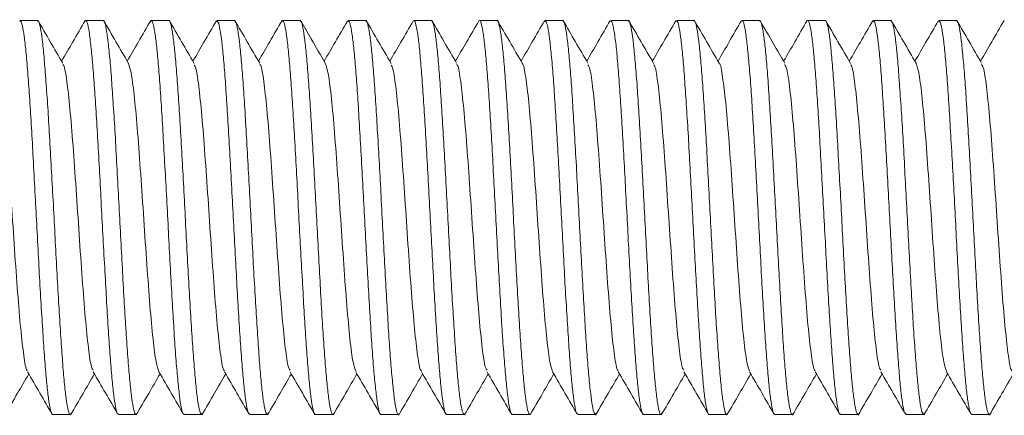
# Model space of a CAD drawing. Units: millimetres. Extents: x -783 to 1174, y -1208 to 1301.
# Drawn here: x -485 to -473, y 591 to 596 of the extents above; entities that cross this region are included whole.
import ezdxf

# ---------------------------------------------------------------- set-up
doc = ezdxf.new("R2010")
doc.units = ezdxf.units.MM

msp = doc.modelspace()

# ---------------------------------------------------------------- linework, layer by layer
at = {"color": 7, "linetype": 'Continuous', "lineweight": 0}
for p, q in [((-484.335, 595.745), (-484.55, 595.745)), ((-483.535, 595.745), (-483.75, 595.745)), ((-482.735, 595.745), (-482.95, 595.745)), ((-482.162, 595.726), (-482.154, 595.743)), ((-481.935, 595.745), (-482.15, 595.745)), ((-481.361, 595.731), (-481.359, 595.739)), ((-481.135, 595.745), (-481.35, 595.745)), ((-480.335, 595.745), (-480.55, 595.745)), ((-479.535, 595.745), (-479.75, 595.745)), ((-478.735, 595.745), (-478.95, 595.745)), ((-478.161, 595.728), (-478.154, 595.743)), ((-477.935, 595.745), (-478.15, 595.745)), ((-477.361, 595.73), (-477.358, 595.74)), ((-477.135, 595.745), (-477.35, 595.745)), ((-476.335, 595.745), (-476.55, 595.745)), ((-475.535, 595.745), (-475.75, 595.745)), ((-474.735, 595.745), (-474.95, 595.745)), ((-474.162, 595.726), (-474.154, 595.744)), ((-473.935, 595.745), (-474.15, 595.745)), ((-473.363, 595.727), (-473.358, 595.74)), ((-473.135, 595.745), (-473.35, 595.745)), ((-484.15, 590.945), (-483.935, 590.945)), ((-483.35, 590.945), (-483.135, 590.945)), ((-482.55, 590.945), (-482.335, 590.945)), ((-482.323, 590.96), (-482.326, 590.951)), ((-481.75, 590.945), (-481.535, 590.945)), ((-481.523, 590.964), (-481.531, 590.946)), ((-480.95, 590.945), (-480.735, 590.945)), ((-480.15, 590.945), (-479.935, 590.945)), ((-479.35, 590.945), (-479.135, 590.945)), ((-478.55, 590.945), (-478.335, 590.945)), ((-478.324, 590.957), (-478.326, 590.951)), ((-477.75, 590.945), (-477.535, 590.945)), ((-477.524, 590.96), (-477.53, 590.946)), ((-476.95, 590.945), (-476.735, 590.945)), ((-476.15, 590.945), (-475.935, 590.945)), ((-475.35, 590.945), (-475.135, 590.945)), ((-474.55, 590.945), (-474.335, 590.945)), ((-473.75, 590.945), (-473.535, 590.945)), ((-473.523, 590.963), (-473.53, 590.947)), ((-472.95, 590.945), (-472.735, 590.945))]:
    msp.add_line(p, q, dxfattribs=at)
for points, knots in [([(-484.55, 595.736), (-484.547, 595.738), (-484.537, 595.746), (-484.521, 595.688), (-484.499, 595.565), (-484.477, 595.373), (-484.456, 595.127), (-484.434, 594.827), (-484.412, 594.487), (-484.391, 594.112), (-484.37, 593.719), (-484.348, 593.311), (-484.327, 592.908), (-484.306, 592.514), (-484.284, 592.147), (-484.262, 591.811), (-484.241, 591.521), (-484.219, 591.281), (-484.198, 591.1), (-484.176, 590.987), (-484.161, 590.938), (-484.152, 590.948), (-484.15, 590.95)], [0, 0, 0, 0, 0.0207316, 0.0737337, 0.128273, 0.1812738, 0.2358145, 0.2888174, 0.3433498, 0.3963544, 0.4508977, 0.5038973, 0.5584307, 0.6114338, 0.6659757, 0.7189777, 0.7735171, 0.826519, 0.8810578, 0.9340605, 0.9885996, 1, 1, 1, 1]), ([(-483.935, 590.95), (-483.937, 590.948), (-483.945, 590.938), (-483.961, 590.986), (-483.982, 591.095), (-484.004, 591.275), (-484.025, 591.511), (-484.047, 591.802), (-484.068, 592.134), (-484.09, 592.504), (-484.111, 592.894), (-484.132, 593.3), (-484.154, 593.705), (-484.176, 594.102), (-484.197, 594.475), (-484.219, 594.818), (-484.241, 595.117), (-484.262, 595.367), (-484.283, 595.559), (-484.305, 595.686), (-484.322, 595.745), (-484.332, 595.739), (-484.335, 595.737)], [0, 0, 0, 0, 0.010502, 0.063504, 0.118044, 0.171042, 0.225581, 0.278582, 0.333126, 0.386123, 0.440659, 0.493667, 0.548202, 0.601206, 0.655743, 0.708747, 0.763283, 0.816285, 0.870824, 0.923824, 0.978361, 1, 1, 1, 1]), ([(-484.028, 595.226), (-484.079, 595.313), (-484.181, 595.488), (-484.283, 595.664), (-484.333, 595.751)], [0, 0, 0, 0, 0.499746, 1, 1, 1, 1]), ([(-483.755, 595.746), (-483.805, 595.659), (-483.901, 595.494), (-483.997, 595.329), (-484.043, 595.251)], [0, 0, 0, 0, 0.5242, 1, 1, 1, 1]), ([(-483.75, 595.74), (-483.749, 595.741), (-483.74, 595.752), (-483.724, 595.704), (-483.703, 595.595), (-483.682, 595.416), (-483.66, 595.178), (-483.639, 594.89), (-483.617, 594.555), (-483.595, 594.189), (-483.574, 593.796), (-483.553, 593.393), (-483.531, 592.985), (-483.509, 592.591), (-483.488, 592.215), (-483.467, 591.874), (-483.445, 591.573), (-483.423, 591.324), (-483.402, 591.13), (-483.38, 591.005), (-483.363, 590.944), (-483.353, 590.951), (-483.35, 590.953)], [0, 0, 0, 0, 0.009417, 0.063955, 0.116956, 0.171497, 0.224498, 0.279038, 0.332038, 0.386574, 0.43958, 0.494122, 0.547114, 0.601651, 0.654659, 0.709201, 0.762198, 0.816738, 0.869739, 0.924279, 0.977279, 1, 1, 1, 1]), ([(-483.135, 590.952), (-483.138, 590.95), (-483.148, 590.943), (-483.164, 591.001), (-483.187, 591.126), (-483.208, 591.316), (-483.229, 591.565), (-483.251, 591.863), (-483.273, 592.206), (-483.294, 592.577), (-483.315, 592.974), (-483.337, 593.378), (-483.359, 593.785), (-483.379, 594.176), (-483.401, 594.546), (-483.423, 594.879), (-483.444, 595.171), (-483.466, 595.409), (-483.488, 595.591), (-483.509, 595.702), (-483.524, 595.751), (-483.533, 595.74), (-483.535, 595.739)], [0, 0, 0, 0, 0.02028, 0.0748212, 0.12782, 0.1823572, 0.2353617, 0.2899023, 0.3429046, 0.3974389, 0.4504458, 0.504981, 0.5579843, 0.6125207, 0.6655242, 0.7200569, 0.7730637, 0.8276059, 0.8806068, 0.9351424, 0.988146, 1, 1, 1, 1]), ([(-483.227, 595.224), (-483.278, 595.312), (-483.38, 595.487), (-483.481, 595.662), (-483.532, 595.75)], [0, 0, 0, 0, 0.499793, 1, 1, 1, 1]), ([(-482.956, 595.745), (-483.006, 595.659), (-483.101, 595.494), (-483.197, 595.329), (-483.242, 595.251)], [0, 0, 0, 0, 0.525499, 1, 1, 1, 1]), ([(-482.961, 595.726), (-482.958, 595.734), (-482.947, 595.757), (-482.929, 595.72), (-482.907, 595.622), (-482.886, 595.455), (-482.864, 595.23), (-482.842, 594.949), (-482.821, 594.625), (-482.8, 594.262), (-482.778, 593.876), (-482.756, 593.471), (-482.735, 593.066), (-482.714, 592.666), (-482.692, 592.288), (-482.671, 591.937), (-482.65, 591.629), (-482.627, 591.368), (-482.606, 591.164), (-482.585, 591.023), (-482.566, 590.95), (-482.554, 590.952), (-482.55, 590.952)], [0, 0, 0, 0, 0.027113, 0.078657, 0.131695, 0.183243, 0.236287, 0.287828, 0.340871, 0.392417, 0.445458, 0.497001, 0.550045, 0.601589, 0.654628, 0.706172, 0.759215, 0.810761, 0.863799, 0.915346, 0.968388, 1, 1, 1, 1]), ([(-482.335, 590.953), (-482.339, 590.952), (-482.35, 590.949), (-482.369, 591.021), (-482.391, 591.158), (-482.412, 591.362), (-482.434, 591.619), (-482.455, 591.928), (-482.476, 592.275), (-482.498, 592.655), (-482.52, 593.052), (-482.541, 593.46), (-482.562, 593.862), (-482.584, 594.252), (-482.606, 594.613), (-482.627, 594.941), (-482.648, 595.221), (-482.671, 595.45), (-482.692, 595.618), (-482.713, 595.715), (-482.728, 595.756), (-482.735, 595.744), (-482.735, 595.744)], [0, 0, 0, 0, 0.0316056, 0.0846057, 0.1391414, 0.1921403, 0.2466823, 0.2996828, 0.3542174, 0.4072203, 0.4617505, 0.5147504, 0.5692964, 0.6222949, 0.6768252, 0.7298301, 0.7843713, 0.8373678, 0.8919046, 0.9449057, 0.9994439, 1, 1, 1, 1]), ([(-482.427, 595.224), (-482.478, 595.312), (-482.58, 595.487), (-482.682, 595.663), (-482.733, 595.75)], [0, 0, 0, 0, 0.499712, 1, 1, 1, 1]), ([(-482.156, 595.743), (-482.207, 595.657), (-482.302, 595.492), (-482.397, 595.328), (-482.442, 595.251)], [0, 0, 0, 0, 0.527063, 1, 1, 1, 1]), ([(-482.15, 595.739), (-482.144, 595.737), (-482.132, 595.733), (-482.112, 595.645), (-482.09, 595.494), (-482.068, 595.278), (-482.047, 595.009), (-482.025, 594.691), (-482.004, 594.337), (-481.983, 593.952), (-481.961, 593.552), (-481.939, 593.144), (-481.918, 592.744), (-481.897, 592.359), (-481.875, 592.004), (-481.853, 591.685), (-481.832, 591.416), (-481.81, 591.198), (-481.789, 591.046), (-481.769, 590.957), (-481.756, 590.952), (-481.75, 590.95)], [0, 0, 0, 0, 0.042896, 0.095894, 0.15043, 0.203433, 0.257968, 0.310968, 0.365499, 0.418499, 0.473045, 0.526043, 0.580575, 0.633572, 0.688114, 0.741113, 0.795648, 0.848648, 0.903182, 0.956182, 1, 1, 1, 1]), ([(-481.535, 590.95), (-481.541, 590.952), (-481.554, 590.956), (-481.573, 591.042), (-481.595, 591.194), (-481.617, 591.407), (-481.638, 591.677), (-481.659, 591.992), (-481.681, 592.349), (-481.703, 592.73), (-481.724, 593.133), (-481.745, 593.538), (-481.767, 593.941), (-481.788, 594.324), (-481.81, 594.682), (-481.831, 594.999), (-481.853, 595.271), (-481.874, 595.487), (-481.896, 595.642), (-481.916, 595.732), (-481.929, 595.737), (-481.935, 595.74)], [0, 0, 0, 0, 0.0413825, 0.0959181, 0.1489156, 0.2034514, 0.2564532, 0.3109871, 0.3639845, 0.4185255, 0.4715237, 0.5260634, 0.5790623, 0.6335918, 0.6865959, 0.7411344, 0.794131, 0.8486691, 0.9016668, 0.956201, 1, 1, 1, 1]), ([(-481.628, 595.226), (-481.679, 595.313), (-481.781, 595.488), (-481.883, 595.664), (-481.933, 595.751)], [0, 0, 0, 0, 0.499719, 1, 1, 1, 1]), ([(-481.356, 595.745), (-481.406, 595.658), (-481.501, 595.494), (-481.597, 595.329), (-481.643, 595.251)], [0, 0, 0, 0, 0.524819, 1, 1, 1, 1]), ([(-481.35, 595.737), (-481.346, 595.737), (-481.334, 595.74), (-481.316, 595.667), (-481.295, 595.528), (-481.272, 595.325), (-481.251, 595.065), (-481.23, 594.758), (-481.208, 594.408), (-481.186, 594.03), (-481.165, 593.63), (-481.144, 593.225), (-481.122, 592.82), (-481.1, 592.434), (-481.079, 592.07), (-481.058, 591.745), (-481.036, 591.463), (-481.015, 591.238), (-480.993, 591.068), (-480.971, 590.973), (-480.957, 590.934), (-480.95, 590.945), (-480.95, 590.945)], [0, 0, 0, 0, 0.031582, 0.086119, 0.139119, 0.193656, 0.246657, 0.301196, 0.35419, 0.408726, 0.46173, 0.51627, 0.569264, 0.6238, 0.676808, 0.731345, 0.784346, 0.838881, 0.891883, 0.946419, 0.99942, 1, 1, 1, 1]), ([(-480.724, 590.962), (-480.727, 590.955), (-480.738, 590.932), (-480.756, 590.968), (-480.778, 591.065), (-480.799, 591.231), (-480.82, 591.457), (-480.842, 591.734), (-480.864, 592.061), (-480.885, 592.42), (-480.906, 592.81), (-480.928, 593.211), (-480.95, 593.619), (-480.971, 594.016), (-480.992, 594.398), (-481.014, 594.746), (-481.036, 595.057), (-481.057, 595.317), (-481.079, 595.524), (-481.1, 595.664), (-481.119, 595.739), (-481.13, 595.737), (-481.135, 595.736)], [0, 0, 0, 0, 0.025826, 0.078857, 0.130393, 0.183422, 0.23496, 0.287992, 0.339525, 0.392555, 0.444087, 0.497122, 0.548662, 0.601692, 0.653227, 0.706252, 0.757788, 0.81082, 0.862354, 0.915383, 0.966921, 1, 1, 1, 1]), ([(-480.828, 595.225), (-480.885, 595.324), (-480.987, 595.499), (-481.088, 595.674), (-481.133, 595.751)], [0, 0, 0, 0, 0.562507, 1, 1, 1, 1]), ([(-480.559, 595.739), (-480.608, 595.655), (-480.702, 595.492), (-480.797, 595.329), (-480.842, 595.251)], [0, 0, 0, 0, 0.518022, 1, 1, 1, 1]), ([(-480.55, 595.736), (-480.547, 595.738), (-480.537, 595.745), (-480.52, 595.686), (-480.498, 595.562), (-480.477, 595.369), (-480.455, 595.121), (-480.433, 594.82), (-480.413, 594.48), (-480.391, 594.105), (-480.369, 593.711), (-480.348, 593.303), (-480.327, 592.9), (-480.305, 592.506), (-480.283, 592.14), (-480.262, 591.804), (-480.241, 591.515), (-480.218, 591.277), (-480.197, 591.097), (-480.176, 590.986), (-480.16, 590.938), (-480.151, 590.948), (-480.15, 590.95)], [0, 0, 0, 0, 0.021799, 0.074799, 0.129336, 0.182338, 0.23688, 0.289883, 0.344421, 0.39742, 0.451956, 0.504956, 0.559497, 0.612496, 0.667035, 0.720039, 0.774581, 0.827578, 0.882117, 0.935119, 0.98966, 1, 1, 1, 1]), ([(-479.935, 590.95), (-479.936, 590.948), (-479.944, 590.937), (-479.961, 590.984), (-479.982, 591.092), (-480.003, 591.271), (-480.025, 591.506), (-480.047, 591.796), (-480.068, 592.127), (-480.089, 592.496), (-480.111, 592.886), (-480.133, 593.292), (-480.153, 593.697), (-480.175, 594.094), (-480.197, 594.467), (-480.218, 594.812), (-480.239, 595.111), (-480.262, 595.363), (-480.283, 595.556), (-480.304, 595.684), (-480.322, 595.745), (-480.332, 595.738), (-480.335, 595.736)], [0, 0, 0, 0, 0.009444, 0.062443, 0.11698, 0.169985, 0.224524, 0.277524, 0.33206, 0.385066, 0.439599, 0.492604, 0.547146, 0.600141, 0.654681, 0.707683, 0.76222, 0.815224, 0.869759, 0.922762, 0.977303, 1, 1, 1, 1]), ([(-480.027, 595.224), (-480.078, 595.312), (-480.18, 595.487), (-480.281, 595.662), (-480.332, 595.75)], [0, 0, 0, 0, 0.499764, 1, 1, 1, 1]), ([(-479.756, 595.744), (-479.806, 595.657), (-479.902, 595.493), (-479.997, 595.328), (-480.042, 595.251)], [0, 0, 0, 0, 0.526867, 1, 1, 1, 1]), ([(-479.75, 595.739), (-479.748, 595.741), (-479.74, 595.751), (-479.725, 595.703), (-479.702, 595.592), (-479.681, 595.412), (-479.66, 595.173), (-479.638, 594.884), (-479.616, 594.548), (-479.595, 594.182), (-479.574, 593.788), (-479.552, 593.385), (-479.53, 592.977), (-479.509, 592.583), (-479.488, 592.208), (-479.466, 591.868), (-479.444, 591.567), (-479.423, 591.32), (-479.401, 591.127), (-479.38, 591.003), (-479.363, 590.944), (-479.353, 590.951), (-479.35, 590.953)], [0, 0, 0, 0, 0.010479, 0.06502, 0.11802, 0.172557, 0.225558, 0.2801, 0.333102, 0.387638, 0.440642, 0.495186, 0.548181, 0.602725, 0.655726, 0.710259, 0.763261, 0.817804, 0.870803, 0.92534, 0.978344, 1, 1, 1, 1]), ([(-479.135, 590.952), (-479.138, 590.95), (-479.148, 590.942), (-479.164, 590.999), (-479.186, 591.123), (-479.208, 591.312), (-479.229, 591.56), (-479.25, 591.857), (-479.272, 592.198), (-479.294, 592.57), (-479.315, 592.966), (-479.336, 593.37), (-479.358, 593.777), (-479.38, 594.168), (-479.401, 594.539), (-479.422, 594.873), (-479.444, 595.166), (-479.465, 595.404), (-479.487, 595.588), (-479.509, 595.7), (-479.525, 595.75), (-479.533, 595.74), (-479.535, 595.738)], [0, 0, 0, 0, 0.0192182, 0.0737562, 0.1267588, 0.1812988, 0.2342978, 0.2888395, 0.3418421, 0.3963807, 0.449382, 0.503918, 0.5569231, 0.6114541, 0.664459, 0.7189988, 0.7720031, 0.8265402, 0.879541, 0.9340804, 0.987082, 1, 1, 1, 1]), ([(-479.228, 595.225), (-479.279, 595.313), (-479.381, 595.488), (-479.482, 595.663), (-479.533, 595.751)], [0, 0, 0, 0, 0.4997282, 1, 1, 1, 1]), ([(-478.956, 595.744), (-479.007, 595.657), (-479.102, 595.493), (-479.197, 595.328), (-479.243, 595.251)], [0, 0, 0, 0, 0.526413, 1, 1, 1, 1]), ([(-478.95, 595.744), (-478.95, 595.744), (-478.942, 595.756), (-478.928, 595.716), (-478.907, 595.621), (-478.885, 595.451), (-478.863, 595.225), (-478.842, 594.943), (-478.821, 594.619), (-478.799, 594.254), (-478.778, 593.868), (-478.757, 593.463), (-478.735, 593.058), (-478.713, 592.658), (-478.692, 592.281), (-478.671, 591.93), (-478.649, 591.623), (-478.627, 591.363), (-478.606, 591.16), (-478.584, 591.021), (-478.565, 590.949), (-478.554, 590.952), (-478.55, 590.953)], [0, 0, 0, 0, 0.000719, 0.05372, 0.108258, 0.161257, 0.215791, 0.268796, 0.323332, 0.376334, 0.43087, 0.483872, 0.538407, 0.591411, 0.645946, 0.698948, 0.753484, 0.806486, 0.861022, 0.91402, 0.968556, 1, 1, 1, 1]), ([(-478.335, 590.953), (-478.339, 590.952), (-478.35, 590.949), (-478.368, 591.019), (-478.39, 591.154), (-478.412, 591.357), (-478.433, 591.613), (-478.455, 591.922), (-478.476, 592.268), (-478.498, 592.648), (-478.519, 593.044), (-478.541, 593.452), (-478.562, 593.854), (-478.583, 594.244), (-478.605, 594.606), (-478.627, 594.935), (-478.648, 595.216), (-478.67, 595.446), (-478.692, 595.616), (-478.713, 595.714), (-478.727, 595.755), (-478.735, 595.744), (-478.735, 595.744)], [0, 0, 0, 0, 0.0305386, 0.0835396, 0.1380759, 0.1910771, 0.2456167, 0.2986157, 0.3531527, 0.4061558, 0.4606977, 0.5136925, 0.5682316, 0.6212294, 0.6757741, 0.728773, 0.7833087, 0.8363073, 0.8908459, 0.9438485, 0.9983871, 1, 1, 1, 1]), ([(-478.428, 595.227), (-478.479, 595.314), (-478.581, 595.489), (-478.683, 595.665), (-478.734, 595.752)], [0, 0, 0, 0, 0.499742, 1, 1, 1, 1]), ([(-478.155, 595.746), (-478.206, 595.659), (-478.301, 595.494), (-478.397, 595.329), (-478.442, 595.251)], [0, 0, 0, 0, 0.524757, 1, 1, 1, 1]), ([(-478.15, 595.739), (-478.144, 595.737), (-478.131, 595.732), (-478.111, 595.643), (-478.09, 595.49), (-478.068, 595.273), (-478.046, 595.004), (-478.025, 594.684), (-478.004, 594.33), (-477.982, 593.944), (-477.96, 593.544), (-477.939, 593.136), (-477.918, 592.737), (-477.896, 592.351), (-477.874, 591.997), (-477.853, 591.679), (-477.832, 591.411), (-477.81, 591.195), (-477.789, 591.044), (-477.769, 590.956), (-477.756, 590.952), (-477.75, 590.951)], [0, 0, 0, 0, 0.043962, 0.096959, 0.151496, 0.204494, 0.25903, 0.312029, 0.36657, 0.419562, 0.474102, 0.527104, 0.581637, 0.63464, 0.689173, 0.74217, 0.796709, 0.849709, 0.904244, 0.957242, 1, 1, 1, 1]), ([(-477.535, 590.951), (-477.54, 590.952), (-477.553, 590.955), (-477.573, 591.04), (-477.594, 591.19), (-477.616, 591.402), (-477.638, 591.671), (-477.659, 591.985), (-477.68, 592.341), (-477.702, 592.723), (-477.724, 593.125), (-477.745, 593.53), (-477.766, 593.933), (-477.788, 594.316), (-477.81, 594.675), (-477.83, 594.993), (-477.853, 595.266), (-477.874, 595.483), (-477.895, 595.639), (-477.916, 595.731), (-477.929, 595.737), (-477.935, 595.74)], [0, 0, 0, 0, 0.04032, 0.094854, 0.147857, 0.202392, 0.255392, 0.309929, 0.36293, 0.417463, 0.470464, 0.525002, 0.578, 0.632537, 0.685536, 0.74007, 0.793068, 0.847603, 0.900604, 0.955142, 1, 1, 1, 1]), ([(-477.627, 595.225), (-477.678, 595.312), (-477.78, 595.487), (-477.882, 595.662), (-477.932, 595.75)], [0, 0, 0, 0, 0.499789, 1, 1, 1, 1]), ([(-477.356, 595.744), (-477.406, 595.658), (-477.501, 595.493), (-477.597, 595.329), (-477.642, 595.251)], [0, 0, 0, 0, 0.526316, 1, 1, 1, 1]), ([(-477.35, 595.737), (-477.346, 595.737), (-477.334, 595.739), (-477.316, 595.665), (-477.293, 595.525), (-477.272, 595.321), (-477.251, 595.059), (-477.229, 594.751), (-477.207, 594.4), (-477.186, 594.023), (-477.165, 593.622), (-477.143, 593.217), (-477.122, 592.812), (-477.101, 592.426), (-477.079, 592.063), (-477.057, 591.739), (-477.036, 591.458), (-477.014, 591.233), (-476.992, 591.068), (-476.971, 590.964), (-476.957, 590.951), (-476.95, 590.945)], [0, 0, 0, 0, 0.032643, 0.087182, 0.140182, 0.194719, 0.247718, 0.30226, 0.355258, 0.409796, 0.46279, 0.517327, 0.570334, 0.624867, 0.677866, 0.732405, 0.785407, 0.839946, 0.892946, 0.947482, 1, 1, 1, 1]), ([(-476.723, 590.964), (-476.727, 590.956), (-476.738, 590.932), (-476.756, 590.966), (-476.777, 591.063), (-476.798, 591.227), (-476.821, 591.452), (-476.842, 591.728), (-476.863, 592.054), (-476.885, 592.413), (-476.906, 592.802), (-476.927, 593.203), (-476.949, 593.611), (-476.971, 594.009), (-476.992, 594.391), (-477.013, 594.739), (-477.035, 595.052), (-477.057, 595.312), (-477.078, 595.52), (-477.1, 595.661), (-477.119, 595.738), (-477.131, 595.737), (-477.135, 595.736)], [0, 0, 0, 0, 0.0264173, 0.0793573, 0.1308084, 0.1837516, 0.2352011, 0.2881421, 0.3395962, 0.3925365, 0.4439829, 0.4969268, 0.548376, 0.6013183, 0.652766, 0.7057092, 0.7571568, 0.8101016, 0.8615528, 0.9144946, 0.9659431, 1, 1, 1, 1]), ([(-476.827, 595.224), (-476.878, 595.312), (-476.98, 595.487), (-477.082, 595.663), (-477.133, 595.75)], [0, 0, 0, 0, 0.499777, 1, 1, 1, 1]), ([(-476.557, 595.743), (-476.607, 595.657), (-476.702, 595.492), (-476.798, 595.328), (-476.843, 595.251)], [0, 0, 0, 0, 0.527217, 1, 1, 1, 1]), ([(-476.55, 595.736), (-476.547, 595.738), (-476.536, 595.745), (-476.519, 595.684), (-476.498, 595.559), (-476.476, 595.364), (-476.455, 595.116), (-476.434, 594.814), (-476.412, 594.473), (-476.39, 594.097), (-476.369, 593.703), (-476.348, 593.295), (-476.326, 592.892), (-476.304, 592.499), (-476.283, 592.133), (-476.261, 591.798), (-476.24, 591.51), (-476.218, 591.273), (-476.197, 591.094), (-476.175, 590.985), (-476.159, 590.937), (-476.151, 590.948), (-476.15, 590.949)], [0, 0, 0, 0, 0.022859, 0.075862, 0.130399, 0.183401, 0.237939, 0.290941, 0.34548, 0.398482, 0.453019, 0.506021, 0.560563, 0.613561, 0.668103, 0.721101, 0.775638, 0.828641, 0.88318, 0.936181, 0.990718, 1, 1, 1, 1]), ([(-475.935, 590.949), (-475.936, 590.948), (-475.944, 590.937), (-475.959, 590.983), (-475.981, 591.089), (-476.003, 591.267), (-476.024, 591.501), (-476.046, 591.79), (-476.068, 592.12), (-476.089, 592.489), (-476.11, 592.878), (-476.132, 593.284), (-476.154, 593.689), (-476.175, 594.087), (-476.196, 594.46), (-476.218, 594.805), (-476.239, 595.106), (-476.261, 595.359), (-476.283, 595.553), (-476.304, 595.682), (-476.321, 595.744), (-476.332, 595.738), (-476.335, 595.736)], [0, 0, 0, 0, 0.008377, 0.06138, 0.115918, 0.168919, 0.22346, 0.276462, 0.330997, 0.384001, 0.43854, 0.491543, 0.546077, 0.599082, 0.653623, 0.706621, 0.76116, 0.814161, 0.868699, 0.9217, 0.97624, 1, 1, 1, 1]), ([(-476.028, 595.227), (-476.079, 595.314), (-476.181, 595.49), (-476.283, 595.665), (-476.334, 595.753)], [0, 0, 0, 0, 0.4997203, 1, 1, 1, 1]), ([(-475.756, 595.744), (-475.806, 595.658), (-475.902, 595.493), (-475.997, 595.329), (-476.042, 595.251)], [0, 0, 0, 0, 0.525724, 1, 1, 1, 1]), ([(-475.75, 595.739), (-475.749, 595.741), (-475.74, 595.751), (-475.724, 595.702), (-475.702, 595.589), (-475.681, 595.408), (-475.659, 595.168), (-475.637, 594.878), (-475.616, 594.541), (-475.595, 594.174), (-475.573, 593.78), (-475.551, 593.377), (-475.53, 592.969), (-475.509, 592.576), (-475.487, 592.201), (-475.466, 591.862), (-475.444, 591.562), (-475.422, 591.315), (-475.401, 591.124), (-475.38, 591.001), (-475.363, 590.943), (-475.353, 590.951), (-475.35, 590.953)], [0, 0, 0, 0, 0.011545, 0.066083, 0.119086, 0.173625, 0.226625, 0.281165, 0.334167, 0.388704, 0.441706, 0.496238, 0.549242, 0.603785, 0.656786, 0.711327, 0.764329, 0.818863, 0.871866, 0.926405, 0.979406, 1, 1, 1, 1]), ([(-475.135, 590.952), (-475.137, 590.95), (-475.147, 590.942), (-475.164, 590.998), (-475.186, 591.119), (-475.207, 591.308), (-475.229, 591.555), (-475.25, 591.85), (-475.271, 592.191), (-475.293, 592.562), (-475.315, 592.959), (-475.336, 593.362), (-475.357, 593.769), (-475.379, 594.161), (-475.401, 594.532), (-475.422, 594.867), (-475.443, 595.161), (-475.465, 595.4), (-475.487, 595.585), (-475.508, 595.698), (-475.524, 595.75), (-475.533, 595.74), (-475.535, 595.738)], [0, 0, 0, 0, 0.018156, 0.072693, 0.125695, 0.180236, 0.233233, 0.287774, 0.340778, 0.395316, 0.448317, 0.502852, 0.555859, 0.6104, 0.663397, 0.717934, 0.77094, 0.825475, 0.878477, 0.933017, 0.986018, 1, 1, 1, 1]), ([(-475.228, 595.226), (-475.274, 595.305), (-475.376, 595.48), (-475.477, 595.655), (-475.533, 595.751)], [0, 0, 0, 0, 0.450403, 1, 1, 1, 1]), ([(-474.956, 595.745), (-475.006, 595.658), (-475.101, 595.493), (-475.197, 595.329), (-475.242, 595.251)], [0, 0, 0, 0, 0.525607, 1, 1, 1, 1]), ([(-474.95, 595.743), (-474.95, 595.744), (-474.942, 595.755), (-474.928, 595.715), (-474.906, 595.618), (-474.885, 595.447), (-474.864, 595.22), (-474.842, 594.937), (-474.82, 594.612), (-474.799, 594.247), (-474.778, 593.86), (-474.756, 593.455), (-474.734, 593.05), (-474.713, 592.65), (-474.692, 592.273), (-474.669, 591.924), (-474.648, 591.618), (-474.627, 591.359), (-474.605, 591.157), (-474.583, 591.019), (-474.566, 590.949), (-474.554, 590.952), (-474.55, 590.953)], [0, 0, 0, 0, 0.001776, 0.054778, 0.109319, 0.162318, 0.216856, 0.269859, 0.324393, 0.377392, 0.431936, 0.484935, 0.539469, 0.592474, 0.647013, 0.700009, 0.754542, 0.807546, 0.862088, 0.915088, 0.969625, 1, 1, 1, 1]), ([(-474.335, 590.953), (-474.339, 590.952), (-474.35, 590.948), (-474.368, 591.017), (-474.389, 591.151), (-474.412, 591.352), (-474.433, 591.608), (-474.454, 591.915), (-474.476, 592.26), (-474.498, 592.64), (-474.519, 593.036), (-474.54, 593.444), (-474.562, 593.846), (-474.584, 594.237), (-474.604, 594.599), (-474.626, 594.929), (-474.648, 595.211), (-474.669, 595.442), (-474.69, 595.613), (-474.713, 595.713), (-474.727, 595.755), (-474.735, 595.743), (-474.735, 595.743)], [0, 0, 0, 0, 0.029473, 0.082476, 0.137015, 0.190013, 0.244551, 0.297553, 0.352091, 0.405092, 0.45963, 0.512629, 0.567165, 0.620168, 0.674707, 0.72771, 0.782244, 0.835245, 0.889786, 0.942785, 0.99732, 1, 1, 1, 1]), ([(-474.427, 595.224), (-474.478, 595.312), (-474.58, 595.487), (-474.682, 595.662), (-474.733, 595.75)], [0, 0, 0, 0, 0.4997562, 1, 1, 1, 1]), ([(-474.156, 595.744), (-474.207, 595.657), (-474.302, 595.493), (-474.397, 595.328), (-474.443, 595.251)], [0, 0, 0, 0, 0.526923, 1, 1, 1, 1]), ([(-474.15, 595.74), (-474.144, 595.737), (-474.131, 595.731), (-474.111, 595.64), (-474.089, 595.486), (-474.067, 595.268), (-474.046, 594.998), (-474.025, 594.677), (-474.003, 594.322), (-473.981, 593.936), (-473.96, 593.536), (-473.939, 593.128), (-473.917, 592.729), (-473.895, 592.344), (-473.874, 591.991), (-473.852, 591.673), (-473.831, 591.406), (-473.81, 591.191), (-473.788, 591.042), (-473.768, 590.956), (-473.755, 590.952), (-473.75, 590.951)], [0, 0, 0, 0, 0.045018, 0.09802, 0.152559, 0.205557, 0.26009, 0.313089, 0.367627, 0.420631, 0.475168, 0.528164, 0.5827, 0.635697, 0.690238, 0.743231, 0.797769, 0.850769, 0.905308, 0.958305, 1, 1, 1, 1]), ([(-473.535, 590.951), (-473.54, 590.952), (-473.553, 590.954), (-473.572, 591.037), (-473.594, 591.186), (-473.615, 591.397), (-473.637, 591.665), (-473.659, 591.979), (-473.68, 592.334), (-473.701, 592.715), (-473.723, 593.117), (-473.745, 593.522), (-473.766, 593.925), (-473.787, 594.309), (-473.809, 594.668), (-473.831, 594.987), (-473.852, 595.262), (-473.873, 595.48), (-473.895, 595.637), (-473.915, 595.73), (-473.929, 595.737), (-473.935, 595.741)], [0, 0, 0, 0, 0.039255, 0.093794, 0.146794, 0.20133, 0.254329, 0.308865, 0.361862, 0.416398, 0.469398, 0.523934, 0.576935, 0.631473, 0.68447, 0.739003, 0.792009, 0.846547, 0.899545, 0.954082, 1, 1, 1, 1]), ([(-473.628, 595.226), (-473.679, 595.314), (-473.781, 595.489), (-473.883, 595.665), (-473.934, 595.752)], [0, 0, 0, 0, 0.499717, 1, 1, 1, 1]), ([(-473.357, 595.743), (-473.407, 595.657), (-473.502, 595.492), (-473.597, 595.328), (-473.642, 595.251)], [0, 0, 0, 0, 0.527232, 1, 1, 1, 1]), ([(-473.35, 595.737), (-473.346, 595.737), (-473.334, 595.738), (-473.315, 595.663), (-473.293, 595.521), (-473.272, 595.316), (-473.25, 595.054), (-473.229, 594.745), (-473.208, 594.393), (-473.186, 594.015), (-473.164, 593.614), (-473.143, 593.209), (-473.122, 592.804), (-473.1, 592.419), (-473.078, 592.056), (-473.057, 591.733), (-473.035, 591.453), (-473.013, 591.229), (-472.992, 591.065), (-472.971, 590.963), (-472.957, 590.951), (-472.95, 590.946)], [0, 0, 0, 0, 0.033709, 0.088243, 0.141245, 0.195783, 0.248782, 0.303322, 0.356321, 0.410859, 0.46386, 0.518395, 0.571394, 0.625931, 0.678929, 0.733466, 0.786468, 0.841, 0.894003, 0.948541, 1, 1, 1, 1]), ([(-472.724, 590.962), (-472.727, 590.955), (-472.737, 590.932), (-472.755, 590.965), (-472.777, 591.06), (-472.798, 591.223), (-472.82, 591.447), (-472.841, 591.722), (-472.863, 592.047), (-472.884, 592.405), (-472.906, 592.794), (-472.927, 593.195), (-472.949, 593.603), (-472.97, 594.001), (-472.992, 594.383), (-473.013, 594.733), (-473.034, 595.046), (-473.056, 595.308), (-473.078, 595.517), (-473.099, 595.659), (-473.118, 595.737), (-473.13, 595.737), (-473.135, 595.737)], [0, 0, 0, 0, 0.023866, 0.076891, 0.12842, 0.181444, 0.232972, 0.285997, 0.337529, 0.390552, 0.44208, 0.495105, 0.546635, 0.599662, 0.651194, 0.704215, 0.75575, 0.808772, 0.860302, 0.913326, 0.964855, 1, 1, 1, 1]), ([(-472.829, 595.227), (-472.879, 595.314), (-472.981, 595.489), (-473.083, 595.665), (-473.134, 595.752)], [0, 0, 0, 0, 0.499729, 1, 1, 1, 1]), ([(-472.556, 595.745), (-472.606, 595.658), (-472.701, 595.493), (-472.797, 595.329), (-472.842, 595.251)], [0, 0, 0, 0, 0.525379, 1, 1, 1, 1]), ([(-482.856, 591.468), (-482.868, 591.498), (-482.892, 591.56), (-482.928, 591.847), (-482.966, 592.258), (-483.003, 592.765), (-483.041, 593.321), (-483.078, 593.88), (-483.116, 594.393), (-483.153, 594.813), (-483.191, 595.115), (-483.215, 595.187), (-483.227, 595.222)], [0, 0, 0, 0, 0.093476, 0.194604, 0.295641, 0.396773, 0.497829, 0.59895, 0.699996, 0.801124, 0.902184, 1, 1, 1, 1]), ([(-480.457, 591.471), (-480.468, 591.5), (-480.492, 591.561), (-480.528, 591.846), (-480.566, 592.256), (-480.603, 592.763), (-480.641, 593.32), (-480.678, 593.879), (-480.716, 594.392), (-480.753, 594.812), (-480.791, 595.116), (-480.816, 595.189), (-480.828, 595.225)], [0, 0, 0, 0, 0.091194, 0.192311, 0.293348, 0.394465, 0.495514, 0.596639, 0.697667, 0.798789, 0.89984, 1, 1, 1, 1]), ([(-478.058, 591.473), (-478.069, 591.502), (-478.092, 591.562), (-478.128, 591.845), (-478.166, 592.255), (-478.203, 592.762), (-478.241, 593.318), (-478.278, 593.878), (-478.316, 594.389), (-478.353, 594.816), (-478.391, 595.099), (-478.416, 595.226), (-478.428, 595.226), (-478.428, 595.226)], [0, 0, 0, 0, 0.089176, 0.190384, 0.291505, 0.392724, 0.493867, 0.595072, 0.696201, 0.797409, 0.898549, 0.999756, 1, 1, 1, 1]), ([(-475.658, 591.474), (-475.669, 591.502), (-475.692, 591.562), (-475.728, 591.844), (-475.766, 592.254), (-475.803, 592.761), (-475.841, 593.317), (-475.878, 593.876), (-475.916, 594.388), (-475.953, 594.816), (-475.991, 595.095), (-476.016, 595.234), (-476.028, 595.226), (-476.028, 595.226)], [0, 0, 0, 0, 0.088597, 0.189804, 0.290934, 0.392146, 0.493293, 0.5945, 0.69563, 0.796842, 0.897988, 0.999197, 1, 1, 1, 1]), ([(-473.257, 591.473), (-473.268, 591.501), (-473.292, 591.561), (-473.328, 591.844), (-473.366, 592.253), (-473.403, 592.759), (-473.441, 593.315), (-473.478, 593.874), (-473.516, 594.388), (-473.553, 594.809), (-473.591, 595.115), (-473.616, 595.189), (-473.628, 595.226)], [0, 0, 0, 0, 0.089281, 0.190502, 0.291646, 0.392864, 0.494026, 0.595248, 0.696391, 0.797618, 0.898777, 1, 1, 1, 1]), ([(-484.457, 591.479), (-484.46, 591.479), (-484.476, 591.482), (-484.503, 591.648), (-484.541, 591.969), (-484.578, 592.42), (-484.616, 592.948), (-484.653, 593.511), (-484.691, 594.059), (-484.728, 594.547), (-484.766, 594.925), (-484.799, 595.16), (-484.82, 595.194), (-484.828, 595.207)], [0, 0, 0, 0, 0.023668, 0.12491, 0.226083, 0.327321, 0.428484, 0.52972, 0.630897, 0.732139, 0.833292, 0.934535, 1, 1, 1, 1]), ([(-483.658, 591.485), (-483.665, 591.494), (-483.684, 591.52), (-483.716, 591.74), (-483.753, 592.107), (-483.791, 592.589), (-483.828, 593.134), (-483.866, 593.697), (-483.903, 594.23), (-483.941, 594.688), (-483.978, 595.021), (-484.008, 595.199), (-484.024, 595.206), (-484.028, 595.208)], [0, 0, 0, 0, 0.056368, 0.157523, 0.258757, 0.359927, 0.461159, 0.562318, 0.663554, 0.764726, 0.865955, 0.967112, 1, 1, 1, 1]), ([(-482.057, 591.478), (-482.06, 591.479), (-482.075, 591.481), (-482.103, 591.647), (-482.141, 591.968), (-482.178, 592.419), (-482.216, 592.947), (-482.253, 593.509), (-482.291, 594.057), (-482.328, 594.546), (-482.366, 594.924), (-482.399, 595.159), (-482.419, 595.193), (-482.427, 595.206)], [0, 0, 0, 0, 0.0248, 0.126043, 0.227223, 0.328465, 0.429616, 0.530868, 0.632039, 0.733277, 0.834436, 0.935683, 1, 1, 1, 1]), ([(-481.258, 591.485), (-481.265, 591.494), (-481.284, 591.519), (-481.316, 591.739), (-481.353, 592.106), (-481.391, 592.588), (-481.428, 593.132), (-481.466, 593.696), (-481.503, 594.228), (-481.541, 594.687), (-481.578, 595.021), (-481.607, 595.199), (-481.624, 595.206), (-481.628, 595.208)], [0, 0, 0, 0, 0.056035, 0.157214, 0.258478, 0.359683, 0.460939, 0.562122, 0.663382, 0.764578, 0.865842, 0.967018, 1, 1, 1, 1]), ([(-479.656, 591.478), (-479.66, 591.478), (-479.675, 591.481), (-479.703, 591.647), (-479.741, 591.967), (-479.778, 592.417), (-479.816, 592.945), (-479.853, 593.508), (-479.891, 594.056), (-479.928, 594.545), (-479.966, 594.923), (-479.999, 595.158), (-480.019, 595.192), (-480.027, 595.205)], [0, 0, 0, 0, 0.025113, 0.126351, 0.227527, 0.328761, 0.429913, 0.531156, 0.632327, 0.733565, 0.834717, 0.935959, 1, 1, 1, 1]), ([(-478.857, 591.484), (-478.864, 591.493), (-478.884, 591.519), (-478.916, 591.738), (-478.953, 592.105), (-478.991, 592.586), (-479.028, 593.131), (-479.066, 593.694), (-479.103, 594.227), (-479.141, 594.686), (-479.178, 595.02), (-479.207, 595.198), (-479.224, 595.206), (-479.228, 595.208)], [0, 0, 0, 0, 0.056435, 0.157628, 0.258898, 0.360112, 0.461377, 0.562568, 0.663844, 0.765048, 0.866325, 0.967512, 1, 1, 1, 1]), ([(-477.257, 591.478), (-477.26, 591.478), (-477.275, 591.481), (-477.303, 591.646), (-477.341, 591.966), (-477.378, 592.416), (-477.416, 592.944), (-477.453, 593.506), (-477.491, 594.055), (-477.528, 594.544), (-477.566, 594.922), (-477.599, 595.159), (-477.619, 595.193), (-477.627, 595.206)], [0, 0, 0, 0, 0.024184, 0.125421, 0.226585, 0.327817, 0.428971, 0.530203, 0.631372, 0.73261, 0.833754, 0.934994, 1, 1, 1, 1]), ([(-476.457, 591.484), (-476.464, 591.493), (-476.484, 591.518), (-476.516, 591.737), (-476.553, 592.104), (-476.591, 592.585), (-476.628, 593.129), (-476.666, 593.693), (-476.703, 594.226), (-476.741, 594.685), (-476.778, 595.019), (-476.807, 595.197), (-476.824, 595.205), (-476.827, 595.207)], [0, 0, 0, 0, 0.057105, 0.158287, 0.259562, 0.360761, 0.462031, 0.563214, 0.664483, 0.765688, 0.866956, 0.968139, 1, 1, 1, 1]), ([(-474.858, 591.478), (-474.86, 591.479), (-474.875, 591.481), (-474.903, 591.646), (-474.941, 591.965), (-474.978, 592.415), (-475.016, 592.942), (-475.053, 593.505), (-475.091, 594.053), (-475.128, 594.543), (-475.166, 594.922), (-475.199, 595.16), (-475.22, 595.194), (-475.228, 595.208)], [0, 0, 0, 0, 0.0218204, 0.1230508, 0.2242187, 0.3254514, 0.4265982, 0.5278334, 0.6289927, 0.7302227, 0.8313692, 0.9326048, 1, 1, 1, 1]), ([(-474.057, 591.483), (-474.064, 591.492), (-474.083, 591.517), (-474.116, 591.737), (-474.153, 592.102), (-474.191, 592.584), (-474.228, 593.128), (-474.266, 593.691), (-474.303, 594.224), (-474.341, 594.684), (-474.378, 595.018), (-474.407, 595.197), (-474.423, 595.205), (-474.427, 595.207)], [0, 0, 0, 0, 0.0575304, 0.1586995, 0.2599543, 0.3611358, 0.462388, 0.563563, 0.6648125, 0.7659998, 0.8672534, 0.9684208, 1, 1, 1, 1]), ([(-472.458, 591.478), (-472.461, 591.479), (-472.476, 591.482), (-472.503, 591.645), (-472.541, 591.963), (-472.578, 592.413), (-472.616, 592.941), (-472.653, 593.503), (-472.691, 594.052), (-472.728, 594.542), (-472.766, 594.921), (-472.799, 595.16), (-472.82, 595.195), (-472.829, 595.209)], [0, 0, 0, 0, 0.020107, 0.121337, 0.222502, 0.323727, 0.424877, 0.526104, 0.627264, 0.728495, 0.829637, 0.930868, 1, 1, 1, 1]), ([(-484.732, 590.939), (-484.681, 591.027), (-484.585, 591.193), (-484.488, 591.36), (-484.442, 591.438)], [0, 0, 0, 0, 0.527211, 1, 1, 1, 1]), ([(-484.457, 591.464), (-484.407, 591.377), (-484.306, 591.204), (-484.206, 591.031), (-484.156, 590.944)], [0, 0, 0, 0, 0.499719, 1, 1, 1, 1]), ([(-483.933, 590.938), (-483.882, 591.026), (-483.785, 591.193), (-483.688, 591.36), (-483.642, 591.439)], [0, 0, 0, 0, 0.525971, 1, 1, 1, 1]), ([(-483.658, 591.465), (-483.607, 591.378), (-483.507, 591.206), (-483.407, 591.033), (-483.356, 590.946)], [0, 0, 0, 0, 0.499772, 1, 1, 1, 1]), ([(-483.133, 590.938), (-483.083, 591.025), (-482.986, 591.192), (-482.889, 591.359), (-482.843, 591.439)], [0, 0, 0, 0, 0.525091, 1, 1, 1, 1]), ([(-482.856, 591.462), (-482.806, 591.376), (-482.706, 591.203), (-482.605, 591.03), (-482.555, 590.944)], [0, 0, 0, 0, 0.499777, 1, 1, 1, 1]), ([(-482.332, 590.939), (-482.282, 591.027), (-482.185, 591.193), (-482.088, 591.36), (-482.042, 591.438)], [0, 0, 0, 0, 0.526426, 1, 1, 1, 1]), ([(-482.057, 591.463), (-482.006, 591.376), (-481.906, 591.203), (-481.806, 591.03), (-481.755, 590.943)], [0, 0, 0, 0, 0.49975, 1, 1, 1, 1]), ([(-481.532, 590.939), (-481.482, 591.027), (-481.385, 591.193), (-481.288, 591.36), (-481.242, 591.439)], [0, 0, 0, 0, 0.526683, 1, 1, 1, 1]), ([(-481.258, 591.465), (-481.207, 591.379), (-481.107, 591.206), (-481.007, 591.032), (-480.956, 590.946)], [0, 0, 0, 0, 0.499742, 1, 1, 1, 1]), ([(-480.733, 590.938), (-480.682, 591.026), (-480.586, 591.193), (-480.489, 591.359), (-480.443, 591.439)], [0, 0, 0, 0, 0.5254349, 1, 1, 1, 1]), ([(-480.457, 591.464), (-480.407, 591.377), (-480.307, 591.204), (-480.206, 591.031), (-480.156, 590.945)], [0, 0, 0, 0, 0.499774, 1, 1, 1, 1]), ([(-479.933, 590.937), (-479.882, 591.025), (-479.786, 591.192), (-479.689, 591.359), (-479.642, 591.438)], [0, 0, 0, 0, 0.524933, 1, 1, 1, 1]), ([(-479.657, 591.463), (-479.606, 591.376), (-479.506, 591.203), (-479.405, 591.03), (-479.355, 590.943)], [0, 0, 0, 0, 0.4997106, 1, 1, 1, 1]), ([(-479.132, 590.939), (-479.081, 591.027), (-478.985, 591.193), (-478.888, 591.36), (-478.842, 591.439)], [0, 0, 0, 0, 0.5267129, 1, 1, 1, 1]), ([(-478.857, 591.465), (-478.807, 591.378), (-478.707, 591.205), (-478.606, 591.032), (-478.556, 590.945)], [0, 0, 0, 0, 0.499728, 1, 1, 1, 1]), ([(-478.333, 590.938), (-478.282, 591.026), (-478.185, 591.193), (-478.089, 591.36), (-478.043, 591.439)], [0, 0, 0, 0, 0.526035, 1, 1, 1, 1]), ([(-478.058, 591.465), (-478.008, 591.378), (-477.907, 591.206), (-477.807, 591.032), (-477.757, 590.946)], [0, 0, 0, 0, 0.499735, 1, 1, 1, 1]), ([(-477.534, 590.937), (-477.483, 591.024), (-477.386, 591.192), (-477.289, 591.359), (-477.242, 591.438)], [0, 0, 0, 0, 0.524242, 1, 1, 1, 1]), ([(-477.257, 591.463), (-477.207, 591.376), (-477.106, 591.204), (-477.006, 591.03), (-476.956, 590.944)], [0, 0, 0, 0, 0.499708, 1, 1, 1, 1]), ([(-476.733, 590.939), (-476.682, 591.026), (-476.585, 591.193), (-476.488, 591.36), (-476.442, 591.439)], [0, 0, 0, 0, 0.525741, 1, 1, 1, 1]), ([(-476.457, 591.464), (-476.407, 591.377), (-476.306, 591.204), (-476.206, 591.031), (-476.156, 590.945)], [0, 0, 0, 0, 0.499762, 1, 1, 1, 1]), ([(-475.933, 590.939), (-475.882, 591.027), (-475.785, 591.193), (-475.688, 591.36), (-475.643, 591.439)], [0, 0, 0, 0, 0.526576, 1, 1, 1, 1]), ([(-475.658, 591.465), (-475.608, 591.379), (-475.507, 591.206), (-475.407, 591.032), (-475.357, 590.946)], [0, 0, 0, 0, 0.499755, 1, 1, 1, 1]), ([(-475.134, 590.937), (-475.083, 591.024), (-474.986, 591.192), (-474.889, 591.359), (-474.842, 591.438)], [0, 0, 0, 0, 0.524488, 1, 1, 1, 1]), ([(-474.858, 591.464), (-474.807, 591.378), (-474.707, 591.205), (-474.607, 591.032), (-474.556, 590.945)], [0, 0, 0, 0, 0.499785, 1, 1, 1, 1]), ([(-474.333, 590.937), (-474.283, 591.025), (-474.186, 591.192), (-474.089, 591.359), (-474.042, 591.439)], [0, 0, 0, 0, 0.524192, 1, 1, 1, 1]), ([(-474.057, 591.463), (-474.007, 591.377), (-473.906, 591.204), (-473.806, 591.031), (-473.756, 590.944)], [0, 0, 0, 0, 0.49972, 1, 1, 1, 1]), ([(-473.533, 590.939), (-473.482, 591.027), (-473.385, 591.193), (-473.288, 591.36), (-473.243, 591.439)], [0, 0, 0, 0, 0.526695, 1, 1, 1, 1]), ([(-473.258, 591.464), (-473.207, 591.378), (-473.107, 591.205), (-473.006, 591.032), (-472.956, 590.945)], [0, 0, 0, 0, 0.499744, 1, 1, 1, 1]), ([(-472.733, 590.937), (-472.682, 591.025), (-472.586, 591.192), (-472.489, 591.359), (-472.442, 591.438)], [0, 0, 0, 0, 0.525336, 1, 1, 1, 1])]:
    msp.add_open_spline(points, degree=3, knots=knots, dxfattribs=at)

doc.saveas('drawing.dxf')
